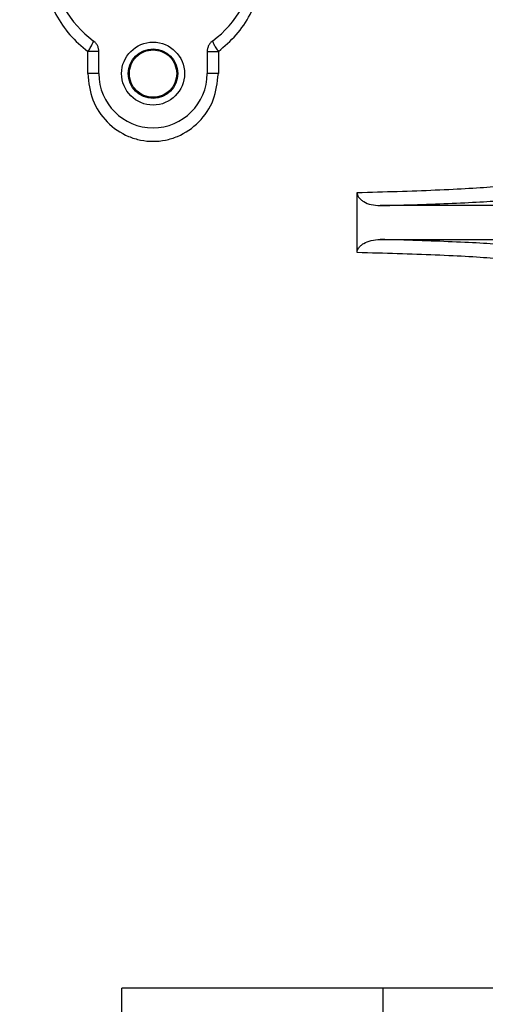
# Model space of a CAD drawing. Units: inches. Extents: x 170 to 312, y 215 to 248.
# Drawn here: x 182 to 182, y 224 to 225 of the extents above; entities that cross this region are included whole.
import ezdxf

# ---------------------------------------------------------------- set-up
doc = ezdxf.new("R2010")
doc.units = ezdxf.units.IN
doc.header["$LTSCALE"] = 0.25
doc.header["$MEASUREMENT"] = 0
doc.layers.add('ANNOTATIONS', color=1, linetype='Continuous')
doc.layers.add('STANDARD MOTOR RH', color=7, linetype='Continuous')
doc.styles.add('ARIAL', font='arial.ttf', dxfattribs={"height": 0.09375})
doc.dimstyles.new('STANDARD$0', dxfattribs={"dimtxt": 0.09375, "dimasz": 0.09375, "dimexe": 0.03125, "dimexo": 0.046875, "dimgap": 0.09, "dimtad": 0, "dimtih": 1, "dimtoh": 1, "dimdec": 4, "dimzin": 0, "dimdsep": 46, "dimtxsty": 'ARIAL', "dimcen": 0.09, "dimadec": 0, "dimazin": 0, "dimtfac": 1, "dimtdec": 4, "dimtofl": 0, "dimtmove": 0, "dimatfit": 1, "dimfxl": 1, "dimtolj": 1, "dimtzin": 0, "dimarcsym": 0})

# ---------------------------------------------------------------- blocks, each defined once
blk = doc.blocks.new('*D23')
at = {"layer": 'ANNOTATIONS', "color": 0, "lineweight": -2, "transparency": 16777216}
for p, q in [((181.3771550246055, 223.6042043277458), (181.3771550246055, 225.2024881386853)), ((182.4623425246054, 224.4635793277457), (182.4623425246054, 225.2024881386853)), ((181.4709050246055, 225.1712381386853), (181.6346387814267, 225.1712381386853)), ((182.3685925246054, 225.1712381386853), (182.2048587677841, 225.1712381386853))]:
    blk.add_line(p, q, dxfattribs=at)
at = {"layer": 'ANNOTATIONS', "color": 0, "transparency": 16777216}
for points in [[(181.4709050246055, 225.1868631386853), (181.4709050246055, 225.1556131386853), (181.3771550246055, 225.1712381386853)], [(182.3685925246054, 225.1868631386853), (182.3685925246054, 225.1556131386853), (182.4623425246054, 225.1712381386853)]]:
    blk.add_solid(points, dxfattribs=at)
at = {"layer": 'defpoints', "color": 0, "transparency": 16777216}
for p in [(181.3771550246055, 225.1712381386853), (182.4623425246054, 224.4167043277457), (181.3771550246055, 223.5573293277458)]:
    blk.add_point(p, dxfattribs=at)
at = {"layer": 'ANNOTATIONS', "color": 0, "transparency": 16777216, "insert": (181.9197487746054, 225.1712381386853), "char_height": 0.09375, "attachment_point": 5, "style": 'ARIAL'}
blk.add_mtext('\\A1;17 3/8"', dxfattribs=at)
blk = doc.blocks.new('*D24')
at = {"layer": 'ANNOTATIONS', "color": 0, "lineweight": -2, "transparency": 16777216}
for p, q in [((181.3771550246055, 223.6042043277458), (181.3771550246055, 225.5541731667744)), ((182.5770923506564, 224.9939388629981), (182.5770923506564, 225.5541731667744)), ((181.4709050246055, 225.5229231667744), (181.7960275928151, 225.5229231667744)), ((182.4833423506564, 225.5229231667744), (182.1582197824467, 225.5229231667744))]:
    blk.add_line(p, q, dxfattribs=at)
at = {"layer": 'ANNOTATIONS', "color": 0, "transparency": 16777216}
for points in [[(181.4709050246055, 225.5385481667744), (181.4709050246055, 225.5072981667744), (181.3771550246055, 225.5229231667744)], [(182.4833423506564, 225.5385481667744), (182.4833423506564, 225.5072981667744), (182.5770923506564, 225.5229231667744)]]:
    blk.add_solid(points, dxfattribs=at)
at = {"layer": 'defpoints', "color": 0, "transparency": 16777216}
for p in [(181.3771550246055, 225.5229231667744), (182.5770923506564, 224.9470638629981), (181.3771550246055, 223.5573293277458)]:
    blk.add_point(p, dxfattribs=at)
at = {"layer": 'ANNOTATIONS', "color": 0, "transparency": 16777216, "insert": (181.9771236876309, 225.5229231667744), "char_height": 0.09375, "attachment_point": 5, "style": 'ARIAL'}
blk.add_mtext('\\A1;20"', dxfattribs=at)

msp = doc.modelspace()

# ---------------------------------------------------------------- linework, layer by layer
at = {"layer": 'STANDARD MOTOR RH'}
for p, q in [((182.0952798497605, 224.5076246033362), (182.0952798497605, 224.5116259233598)), ((182.0973087902219, 224.5076246033362), (182.0973087902219, 224.5116259233598)), ((182.116993829592, 224.5116259233597), (182.116993829592, 224.5076246033362)), ((182.1190227700533, 224.5116259233598), (182.1190227700533, 224.5076246033362)), ((182.1442448468943, 224.4750916230824), (182.1442448468943, 224.4860237253181)), ((182.1772792626628, 224.4836334616039), (182.1484461790231, 224.483633461612)), ((182.148446179023, 224.4774818867958), (182.1772792626628, 224.4774818867958)), ((182.1014593807775, 224.143266826914), (182.1014593807775, 224.341391826914)), ((182.2482093807775, 224.341391826914), (182.1014593807775, 224.341391826914)), ((182.1489593807775, 224.143266826914), (182.1489593807775, 224.341391826914))]:
    msp.add_line(p, q, dxfattribs=at)
for radius in [0.005720964566929609, 0.004490649606298192]:
    msp.add_circle((182.1071513099069, 224.5076246033362), radius, dxfattribs=at)
for centre, radius, start, end in [((182.1071513099069, 224.5285399576669), 0.01845472440944837, 134.9008721559773, 233.9681209275229), ((182.1071513099069, 224.5285399576669), 0.01845472440945089, 306.0318790724771, 45.09912784405357), ((182.1071513099069, 224.5076246033362), 0.009842519685040685, 180, 0)]:
    msp.add_arc(centre, radius, start, end, dxfattribs=at)
for points, knots in [([(182.0929055577312, 224.543354911627), (182.0917997101422, 224.5420389429964), (182.0898642494641, 224.5397357272879), (182.0880109190394, 224.5355737278124), (182.0869992514632, 224.5314012715033), (182.0868835803503, 224.5269605905115), (182.087649546082, 224.5225437712919), (182.0893469578111, 224.5183568745961), (182.0918866495456, 224.5145402198899), (182.094154273646, 224.5125926398389), (182.0952798497605, 224.5116259233598)], [0, 0, 0, 0, 0.1439190816332238, 0.2518879871942805, 0.3784557429714928, 0.4998850132014062, 0.6187877256978838, 0.7494177797888327, 0.8756189962351064, 0.9999999999999999, 0.9999999999999999, 0.9999999999999999, 0.9999999999999999]), ([(182.1190227700533, 224.5116259233598), (182.1201481924902, 224.5125924908035), (182.1224156051913, 224.5145398549456), (182.1249553349207, 224.5183562472959), (182.1266528446012, 224.5225430147241), (182.127418985856, 224.5269598875257), (182.127303488837, 224.5314005065242), (182.1262919505732, 224.5355729489841), (182.1244387178364, 224.5397352196082), (182.1225031149686, 224.5420386644486), (182.1213970620827, 224.543354911627)], [0, 0, 0, 0, 0.1243632264475133, 0.2505572573984768, 0.3811967084679879, 0.5000899737831649, 0.6215271661605745, 0.7480902459939119, 0.8560523364329587, 1, 1, 1, 1]), ([(182.095279849786, 224.5116259234096), (182.0954411787313, 224.5118622412546), (182.0957753365664, 224.5123517222917), (182.0961408649018, 224.5129948284087), (182.0963442294575, 224.5134662116997), (182.0963114275528, 224.513567101877), (182.0962955910341, 224.5136158109136)], [0, 0, 0, 0, 0.2413963169959351, 0.4999999876419138, 0.7586036659971963, 1, 1, 1, 1]), ([(182.118007022728, 224.5136158077574), (182.1179911863009, 224.5135670986563), (182.1179583845865, 224.5134662083473), (182.1181617493052, 224.5129948247945), (182.1185272776583, 224.5123517184437), (182.1188614353784, 224.5118622372977), (182.119022764263, 224.511625919408)], [0, 0, 0, 0, 0.241396351049413, 0.50000003873856, 0.7586037037553294, 1, 1, 1, 1]), ([(182.0952798497605, 224.5076246033362), (182.095462053806, 224.5059963908689), (182.0958252317946, 224.5027509583788), (182.0986005587346, 224.498650388016), (182.1019073295454, 224.4963834520146), (182.1048696937606, 224.4954702697831), (182.1071520954121, 224.4952471200104), (182.1094345309689, 224.4954705639078), (182.1123968803908, 224.4963842631491), (182.1157034046162, 224.4986517405474), (182.1184777520385, 224.5027522228546), (182.1188407178789, 224.5059970838097), (182.1190227700534, 224.5076246033362)], [0, 0, 0, 0, 0.1282694677572164, 0.2556729582169169, 0.3795524475459202, 0.4399056485386922, 0.500016147424126, 0.5601387684359956, 0.6204962516882476, 0.7443703716562011, 0.8717842713642504, 1, 1, 1, 1]), ([(182.1442448468943, 224.4860237253181), (182.146734674507, 224.4860882306793), (182.1518787469518, 224.4862215010509), (182.1587245572336, 224.4864765908451), (182.1649873719004, 224.4867767335384), (182.1680335120514, 224.4870092688751), (182.1695997330003, 224.487128830582)], [0, 0, 0, 0, 0.2274702733133121, 0.4699616788846378, 0.7274724467537125, 1, 1, 1, 1]), ([(182.1442448442532, 224.4860237253181), (182.144258404339, 224.4858804573869), (182.1442863596753, 224.4855850976651), (182.1445187224239, 224.4851424239404), (182.1449018726344, 224.4847148435929), (182.1456478977863, 224.4841997169871), (182.1468472780328, 224.4837381673985), (182.1478886646296, 224.483669971022), (182.1484461790231, 224.4836334615628)], [0, 0, 0, 0, 0.08148250673536817, 0.1679835139188451, 0.2795471972227299, 0.4066927199610477, 0.6823683449284451, 1, 1, 1, 1]), ([(182.1484461790231, 224.4836334616039), (182.1507485087375, 224.4836965833688), (182.1554924033389, 224.4838266442362), (182.1617889666926, 224.4840671367227), (182.1675489938527, 224.4843470604328), (182.1704050551186, 224.4845602872379), (182.1718705764817, 224.48466969961)], [0, 0, 0, 0, 0.2292110532226687, 0.4722838224055689, 0.7292147261798232, 1, 1, 1, 1]), ([(182.1442448443655, 224.4750916230824), (182.1442583696912, 224.4752352116555), (182.1442862154849, 224.4755308302502), (182.1445194114325, 224.4759738077549), (182.1449025884784, 224.4764010227528), (182.1456483212512, 224.4769157582693), (182.1468470971706, 224.4773771288627), (182.1478884254631, 224.4774453476583), (182.148446179023, 224.4774818868327)], [0, 0, 0, 0, 0.08165218433984632, 0.1681046303370563, 0.2798987965474697, 0.4067323643051088, 0.6822355272626237, 0.9999999999999999, 0.9999999999999999, 0.9999999999999999, 0.9999999999999999]), ([(182.1718705764813, 224.4764456487948), (182.1704050393639, 224.4765550622287), (182.1675489561312, 224.4767682904509), (182.1617888936345, 224.477048214833), (182.1554923410367, 224.4772887060221), (182.150748481306, 224.4774187658355), (182.148446179023, 224.4774818868008)], [0, 0, 0, 0, 0.2707879435701081, 0.5277197663984536, 0.7707917346357007, 1, 1, 1, 1]), ([(182.1695997329998, 224.4739865178228), (182.1680335127691, 224.4741060794842), (182.1649873736152, 224.474338614763), (182.158724560565, 224.4746387574057), (182.151878749767, 224.4748938472343), (182.1467346757228, 224.4750271176759), (182.1442448468943, 224.4750916230824)], [0, 0, 0, 0, 0.2725274395472128, 0.5300381694825441, 0.7725296129383671, 1, 1, 1, 1])]:
    msp.add_open_spline(points, degree=3, knots=knots, dxfattribs=at)
for points in [[(182.0973087902219, 224.5116259233598), (182.0972956793663, 224.5118191733428), (182.097269457655, 224.5122056733088), (182.0970586753554, 224.5127514625335), (182.0967412907489, 224.5132429725203), (182.0964441566937, 224.5134915306727), (182.0962955896661, 224.5136158097488)], [(182.1028452075447, 224.5076246033362), (182.1029099350358, 224.5081881949664), (182.103039390018, 224.5093153782266), (182.1040351728009, 224.5107487479669), (182.1054585331353, 224.5117064950076), (182.1071513099069, 224.5120428110438), (182.1088440866785, 224.5117064950076), (182.110267447013, 224.5107487479669), (182.1112632297959, 224.5093153782266), (182.1113926847781, 224.5081881949664), (182.1114574122691, 224.5076246033362)], [(182.1180070301478, 224.5136158097488), (182.1178584631202, 224.5134915306727), (182.117561329065, 224.5132429725203), (182.1172439444584, 224.5127514625335), (182.1170331621588, 224.5122056733088), (182.1170069404476, 224.5118191733428), (182.116993829592, 224.5116259233598)], [(182.0973087902219, 224.5116259233598), (182.0972797735211, 224.5116259233598), (182.0972217401196, 224.5116259233598), (182.0967689194777, 224.5116259233598), (182.0961098779605, 224.5116259233598), (182.0955565258272, 224.5116259233598), (182.0952798497605, 224.5116259233598)], [(182.116993829592, 224.5116259233598), (182.117022846274, 224.5116259233598), (182.1170808796382, 224.5116259233598), (182.1175337002705, 224.5116259233598), (182.1181927418085, 224.5116259233598), (182.1187460939717, 224.5116259233598), (182.1190227700534, 224.5116259233598)], [(182.0973087902219, 224.5076246033362), (182.0972797735398, 224.5076246033362), (182.0972217401757, 224.5076246033362), (182.0967689195433, 224.5076246033362), (182.0961098780053, 224.5076246033362), (182.0955565258421, 224.5076246033362), (182.0952798497605, 224.5076246033362)], [(182.1114574122691, 224.5076246033362), (182.1113926847781, 224.5070610117061), (182.1112632297959, 224.5059338284458), (182.110267447013, 224.5045004587055), (182.1088440866785, 224.5035427116648), (182.1071513099069, 224.5032063956286), (182.1054585331353, 224.5035427116648), (182.1040351728009, 224.5045004587055), (182.103039390018, 224.5059338284458), (182.1029099350358, 224.5070610117061), (182.1028452075447, 224.5076246033362)], [(182.1190227700534, 224.5076246032983), (182.1187460939717, 224.5076246032983), (182.1181927418085, 224.5076246032983), (182.1175337002705, 224.5076246032983), (182.1170808796382, 224.5076246032983), (182.117022846274, 224.5076246032983), (182.116993829592, 224.5076246032983)]]:
    msp.add_open_spline(points, degree=3, dxfattribs=at)

# ---------------------------------------------------------------- dimensions: what is measured, and where the dimension line sits
at = {"layer": 'ANNOTATIONS'}
for base, p1, text, picture, middle in [((181.3771550246055, 225.5229231667744), (182.5770923506564, 224.9470638629981), '20"', '*D24', (181.9771236876309, 225.5229231667744)), ((181.3771550246055, 225.1712381386853), (182.4623425246054, 224.4167043277457), '17 3/8"', '*D23', (181.9197487746054, 225.1712381386853))]:
    dim = msp.add_linear_dim(base=base, p1=p1, p2=(181.3771550246055, 223.5573293277458), text=text, dimstyle='STANDARD$0', dxfattribs=at)
    dim.commit()
    dim.dimension.update_dxf_attribs({"geometry": picture, "text_midpoint": middle, "dimtype": 160})

doc.saveas('drawing.dxf')
